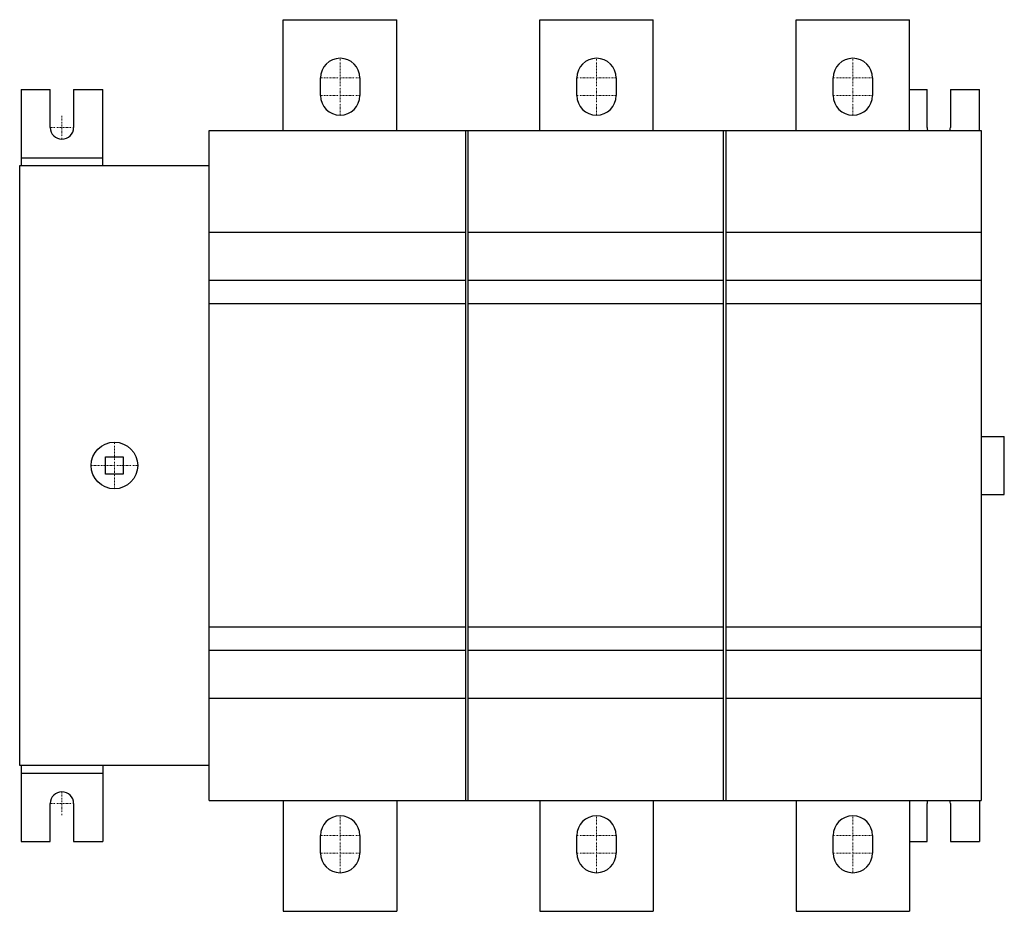
# Model space of a CAD drawing. Extents: x 0 to 338, y -153 to 153.
import ezdxf

# ---------------------------------------------------------------- set-up
doc = ezdxf.new("R2010")
doc.units = 0
doc.linetypes.add('DASHDOT', pattern=[1, 0.5, -0.25, 0, -0.25])
doc.layers.add('CP_AXIS', color=143, linetype='DASHDOT', lineweight=18)

msp = doc.modelspace()

# ---------------------------------------------------------------- linework, layer by layer
for p, q in [((90.5, 153), (129.5, 153)), ((90.5, 115), (90.5, 153)), ((129.5, 115), (129.5, 153)), ((178.5, 153), (217.5, 153)), ((178.5, 115), (178.5, 153)), ((217.5, 115), (217.5, 153)), ((266.5, 153), (305.5, 153)), ((266.5, 115), (266.5, 153)), ((305.5, 115), (305.5, 153)), ((103.25, 127), (103.25, 133)), ((116.75, 133), (116.75, 127)), ((191.25, 127), (191.25, 133)), ((204.75, 133), (204.75, 127)), ((279.25, 127), (279.25, 133)), ((292.75, 133), (292.75, 127)), ((0.5, 129), (10.5, 129)), ((0.5, 129), (0.5, 103)), ((10.5, 116), (10.5, 129)), ((18.5, 129), (28.5, 129)), ((18.5, 129), (18.5, 116)), ((28.5, 103), (28.5, 129)), ((305.5, 129), (311.5, 129)), ((311.5, 116), (311.5, 129)), ((319.5, 129), (329.5, 129)), ((319.5, 129), (319.5, 116)), ((329.5, 115), (329.5, 129)), ((65, -115), (65, 115)), ((65, 115), (330, 115)), ((153, 115), (153, -115)), ((154, -115), (154, 115)), ((241.5, 115), (241.5, -115)), ((242.5, -115), (242.5, 115)), ((330, 115), (330, -115)), ((0.5, 105.62), (28.5, 105.62)), ((0, 103), (65, 103)), ((0, -103), (0, 103)), ((153, 80), (65, 80)), ((241.5, 80), (154, 80)), ((330, 80), (242.5, 80)), ((153, 63.5), (65, 63.5)), ((241.5, 63.5), (154, 63.5)), ((330, 63.5), (242.5, 63.5)), ((153, 55.5), (65, 55.5)), ((241.5, 55.5), (154, 55.5)), ((330, 55.5), (242.5, 55.5)), ((330, 10), (338, 10)), ((338, -10), (338, 10)), ((29.5, 3), (35.5, 3)), ((29.5, -3), (29.5, 3)), ((35.5, 3), (35.5, -3)), ((35.5, -3), (29.5, -3)), ((330, -10), (338, -10)), ((153, -55.5), (65, -55.5)), ((241.5, -55.5), (154, -55.5)), ((330, -55.5), (242.5, -55.5)), ((153, -63.5), (65, -63.5)), ((241.5, -63.5), (154, -63.5)), ((330, -63.5), (242.5, -63.5)), ((153, -80), (65, -80)), ((241.5, -80), (154, -80)), ((330, -80), (242.5, -80)), ((65, -103), (0, -103)), ((0.5, -103), (0.5, -129)), ((28.5, -103), (28.5, -129)), ((0.5, -105.62), (28.5, -105.62)), ((10.5, -129), (10.5, -116)), ((18.5, -116), (18.5, -129)), ((65, -115), (330, -115)), ((90.5, -115), (90.5, -153)), ((129.5, -115), (129.5, -153)), ((178.5, -115), (178.5, -153)), ((217.5, -115), (217.5, -153)), ((266.5, -115), (266.5, -153)), ((305.5, -115), (305.5, -153)), ((311.5, -129), (311.5, -116)), ((319.5, -116), (319.5, -129)), ((329.5, -115), (329.5, -129)), ((103.25, -133), (103.25, -127)), ((116.75, -127), (116.75, -133)), ((191.25, -133), (191.25, -127)), ((204.75, -127), (204.75, -133)), ((279.25, -133), (279.25, -127)), ((292.75, -127), (292.75, -133)), ((0.5, -129), (10.5, -129)), ((18.5, -129), (28.5, -129)), ((305.5, -129), (311.5, -129)), ((319.5, -129), (329.5, -129)), ((90.5, -153), (129.5, -153)), ((178.5, -153), (217.5, -153)), ((266.5, -153), (305.5, -153))]:
    msp.add_line(p, q)
msp.add_circle((32.5, 0), 8)
for centre, radius, start, end in [((110, 133), 6.75, 90, 180), ((110, 133), 6.75, 360, 90), ((198, 133), 6.75, 90, 180), ((198, 133), 6.75, 360, 90), ((286, 133), 6.75, 90, 180), ((286, 133), 6.75, 360, 90), ((110, 127), 6.75, 180, 270), ((110, 127), 6.75, 270, 0), ((198, 127), 6.75, 180, 270), ((198, 127), 6.75, 270, 0), ((286, 127), 6.75, 180, 270), ((286, 127), 6.75, 270, 0), ((14.5, 116), 4, 180, 270), ((14.5, 116), 4, 270, 0), ((315.5, 116), 4, 180, 194.4775), ((315.5, 116), 4, 345.5225, 0), ((14.5, -116), 4, 90, 180), ((14.5, -116), 4, 0, 90), ((315.5, -116), 4, 165.5225, 180), ((315.5, -116), 4, 0, 14.4775), ((110, -127), 6.75, 90, 180), ((110, -127), 6.75, 0, 90), ((198, -127), 6.75, 90, 180), ((198, -127), 6.75, 0, 90), ((286, -127), 6.75, 90, 180), ((286, -127), 6.75, 0, 90), ((110, -133), 6.75, 180, 270), ((110, -133), 6.75, 270, 360), ((198, -133), 6.75, 180, 270), ((198, -133), 6.75, 270, 360), ((286, -133), 6.75, 180, 270), ((286, -133), 6.75, 270, 360)]:
    msp.add_arc(centre, radius, start, end)
at = {"layer": 'CP_AXIS'}
for p, q in [((110, 120.25), (110, 139.75)), ((198, 120.25), (198, 139.75)), ((286, 120.25), (286, 139.75)), ((103.25, 133), (116.75, 133)), ((191.25, 133), (204.75, 133)), ((279.25, 133), (292.75, 133)), ((103.25, 127), (116.75, 127)), ((191.25, 127), (204.75, 127)), ((279.25, 127), (292.75, 127)), ((14.5, 112), (14.5, 120)), ((10.5, 116), (18.5, 116)), ((32.5, -8), (32.5, 8)), ((24.5, 0), (40.5, 0)), ((14.5, -120), (14.5, -112)), ((10.5, -116), (18.5, -116)), ((110, -139.75), (110, -120.25)), ((198, -139.75), (198, -120.25)), ((286, -139.75), (286, -120.25)), ((103.25, -127), (116.75, -127)), ((191.25, -127), (204.75, -127)), ((279.25, -127), (292.75, -127)), ((103.25, -133), (116.75, -133)), ((191.25, -133), (204.75, -133)), ((279.25, -133), (292.75, -133))]:
    msp.add_line(p, q, dxfattribs=at)

doc.saveas('drawing.dxf')
